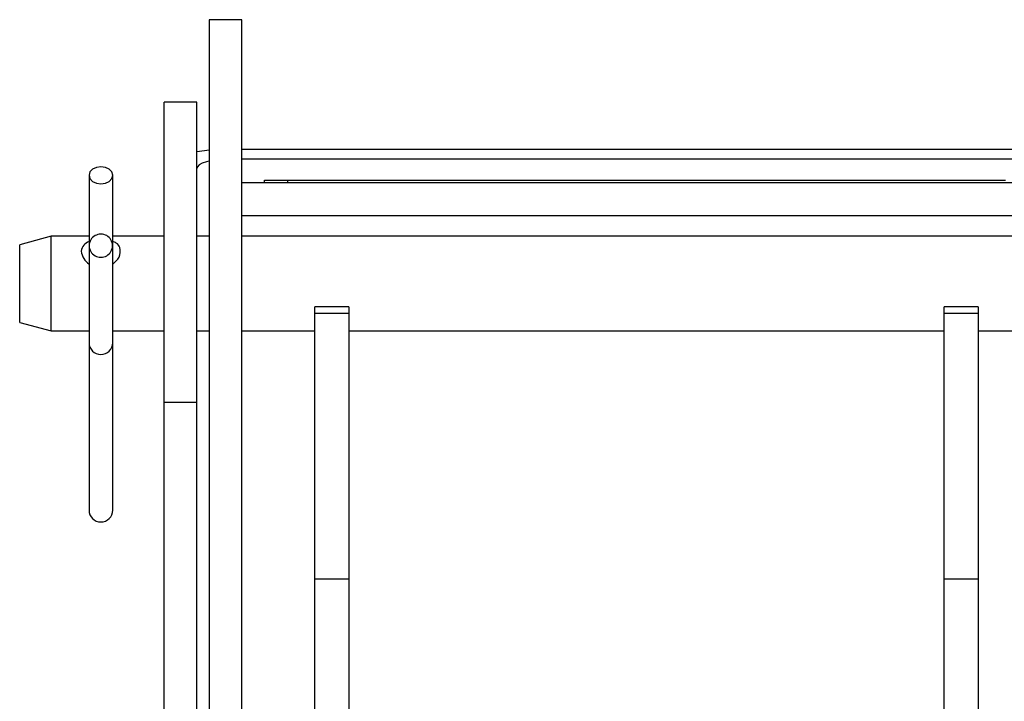
# Model space of a CAD drawing. Units: millimetres. Extents: x -1800 to 1800, y -2684 to 2667.
# Drawn here: x -163 to -64, y -914 to -846 of the extents above; entities that cross this region are included whole.
import ezdxf

# ---------------------------------------------------------------- set-up
doc = ezdxf.new("R2010")
doc.units = ezdxf.units.MM
doc.header["$LTSCALE"] = 101.6
doc.header["$MEASUREMENT"] = 0
doc.layers.add('DATA', color=7, linetype='CONTINUOUS')

msp = doc.modelspace()

# ---------------------------------------------------------------- linework, layer by layer
at = {"layer": 'DATA', "color": 7, "linetype": 'Continuous'}
for p, q in [((-140.755, -845.742), (-144.054, -845.742)), ((-144.054, -845.742), (-144.054, -976.569)), ((-140.755, -976.569), (-140.755, -845.742)), ((-148.598, -975.702), (-148.598, -854.034)), ((-145.299, -854.034), (-148.598, -854.034)), ((-145.299, -975.702), (-145.299, -854.034)), ((-140.755, -858.793), (-59.245, -858.793)), ((-144.525, -858.941), (-145.299, -859.054)), ((-144.054, -858.89), (-144.525, -858.941)), ((-140.755, -859.765), (-59.245, -859.765)), ((-155.799, -860.8), (-156.057, -861.08)), ((-155.413, -860.612), (-155.799, -860.8)), ((-154.957, -860.546), (-155.413, -860.612)), ((-154.502, -860.612), (-154.957, -860.546)), ((-154.116, -860.8), (-154.502, -860.612)), ((-153.858, -861.08), (-154.116, -860.8)), ((-145.235, -860.547), (-145.299, -860.737)), ((-145.048, -860.365), (-145.235, -860.547)), ((-144.743, -860.197), (-145.048, -860.365)), ((-144.332, -860.05), (-144.743, -860.197)), ((-144.054, -859.976), (-144.332, -860.05)), ((-156.057, -861.08), (-156.148, -861.411)), ((-156.148, -861.411), (-156.148, -895.135)), ((-156.148, -861.411), (-156.057, -861.742)), ((-156.057, -861.742), (-155.799, -862.023)), ((-154.116, -862.023), (-153.858, -861.742)), ((-153.767, -861.411), (-153.858, -861.08)), ((-153.858, -861.742), (-153.767, -861.411)), ((-153.767, -895.135), (-153.767, -861.411)), ((-155.799, -862.023), (-155.413, -862.21)), ((-155.413, -862.21), (-154.957, -862.276)), ((-154.957, -862.276), (-154.502, -862.21)), ((-154.502, -862.21), (-154.116, -862.023)), ((-140.755, -862.151), (-59.245, -862.151)), ((-138.49, -862.151), (-138.49, -861.901)), ((-138.49, -861.901), (-136.162, -861.901)), ((-136.162, -861.901), (-136.162, -862.151)), ((-136.162, -861.901), (-63.838, -861.901)), ((-140.755, -865.45), (-59.245, -865.45)), ((-159.96, -867.556), (-163.134, -868.407)), ((-156.148, -867.556), (-159.96, -867.556)), ((-159.96, -877.079), (-159.96, -867.556)), ((-148.598, -867.556), (-153.767, -867.556)), ((-144.054, -867.556), (-145.299, -867.556)), ((-59.245, -867.556), (-140.755, -867.556)), ((-163.134, -876.228), (-163.134, -868.407)), ((-129.993, -874.66), (-133.392, -874.66)), ((-133.392, -951.125), (-133.392, -874.66)), ((-129.993, -874.66), (-129.993, -951.125)), ((-70.008, -951.125), (-70.008, -874.66)), ((-66.608, -874.66), (-70.008, -874.66)), ((-66.608, -874.66), (-66.608, -951.125)), ((-129.993, -875.331), (-133.392, -875.331)), ((-66.608, -875.331), (-70.008, -875.331)), ((-163.134, -876.228), (-159.96, -877.079)), ((-159.96, -877.079), (-156.148, -877.079)), ((-153.767, -877.079), (-148.598, -877.079)), ((-145.299, -877.079), (-144.054, -877.079)), ((-140.755, -877.079), (-133.392, -877.079)), ((-129.993, -877.079), (-70.008, -877.079)), ((-66.608, -877.079), (-59.245, -877.079)), ((-145.299, -884.295), (-148.598, -884.295)), ((-133.392, -902.066), (-129.993, -902.066)), ((-70.008, -902.066), (-66.608, -902.066))]:
    msp.add_line(p, q, dxfattribs=at)
for centre, radius, start, end in [((-154.974, -868.501), 1.158, 89.19746, 270.80254), ((-154.941, -868.501), 1.158, 269.19746, 90.80254), ((-155.755, -869.221), 1.196, 109.15437, 171.57082), ((-154.091, -869.359), 1.309, 58.70855, 75.66898), ((-153.84, -868.947), 0.827, 17.7126, 58.72097), ((-154.388, -869.067), 1.386, 335.12998, 15.5727), ((-155.145, -868.858), 1.803, 185.9667, 236.20074), ((-154.751, -868.818), 1.822, 302.70733, 332.84151), ((-154.957, -878.269), 1.19, 180, 0), ((-154.957, -895.135), 1.19, 180, 0)]:
    msp.add_arc(centre, radius, start, end, dxfattribs=at)

doc.saveas('drawing.dxf')
